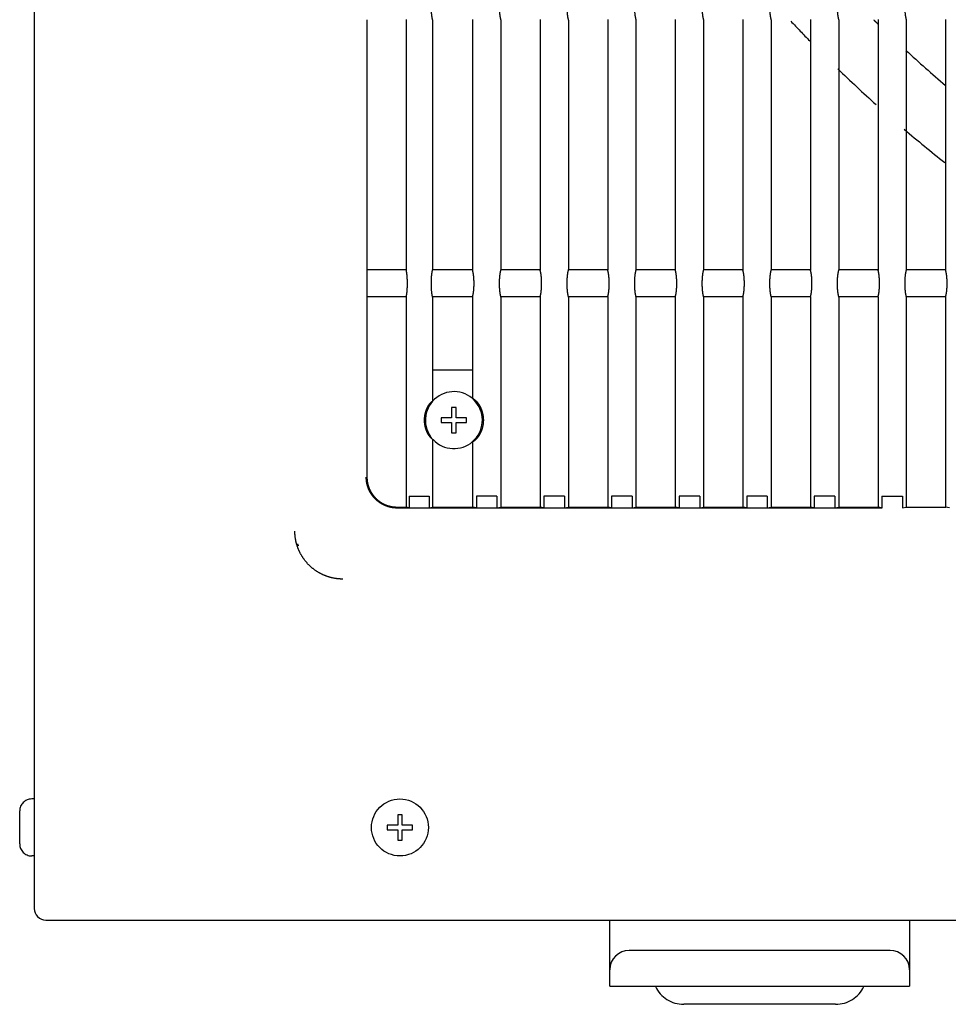
# Model space of a CAD drawing. Extents: x 32.4 to 103.8, y 6.7 to 50.6.
# Drawn here: x 102.6 to 102.8, y 9.9 to 10 of the extents above; entities that cross this region are included whole.
import ezdxf

# ---------------------------------------------------------------- set-up
doc = ezdxf.new("R2010")
doc.units = 0
doc.header["$LTSCALE"] = 0.0175
doc.linetypes.add('HIDDEN', pattern=[9.524999999999999, 6.349999999999999, -3.174999999999999])
doc.layers.add('AC-Equipamentos', color=3, linetype='Continuous')

msp = doc.modelspace()

# ---------------------------------------------------------------- linework, layer by layer
at = {"layer": 'AC-Equipamentos'}
for p, q in [((102.6177756534288, 10.46982973873375), (102.6177756534288, 9.872279738733752)), ((102.6197256534288, 9.870329738733751), (103.4859256534288, 9.870329738733751)), ((102.7137756534288, 9.859279738733745), (102.7137756534288, 9.870329738733751)), ((102.7637756534288, 9.870329738733751), (102.7637756534288, 9.859279738733745)), ((102.7605256534288, 9.865279738733749), (102.7170256534288, 9.865279738733749)), ((102.7137756534288, 9.859279738733745), (102.7637756534288, 9.859279738733745))]:
    msp.add_line(p, q, dxfattribs=at)
at = {"layer": 'AC-Equipamentos', "color": 1, "linetype": 'HIDDEN', "ltscale": 0.005}
for p, q in [((102.6732756534288, 10.02052630542515), (102.6732756534288, 9.978774072042448)), ((102.6798413717716, 10.02057196922225), (102.6798413717716, 9.978728408113348)), ((102.6841844596395, 10.02047613635475), (102.6841844596395, 9.978824240852752)), ((102.6908951488446, 10.02058464701595), (102.6908951488446, 9.978715730098251)), ((102.6956005862107, 10.02046878793165), (102.6956005862107, 9.978831589123251)), ((102.7021662983874, 10.02058174858734), (102.7021662983874, 9.978718628543753)), ((102.7068713497758, 10.02047170229875), (102.7068713497758, 9.978828674778052)), ((102.7134374379145, 10.02057885148955), (102.7134374379145, 9.978721525658647)), ((102.7181421233512, 10.02047461450365), (102.7181421233512, 9.978825762594752)), ((102.7247085674453, 10.02057595563025), (102.7247085674453, 9.978724421535148)), ((102.729412906918, 10.02047752464105), (102.729412906918, 9.978822852478748)), ((102.7359796869981, 10.02057306091735), (102.7359796869981, 9.978727316265347)), ((102.7406837004581, 10.02048043280555), (102.7406837004581, 9.978819944335546)), ((102.7472507965901, 10.02057016725885), (102.7472507965901, 9.978730209941247)), ((102.7519545039547, 10.02048333909115), (102.7519545039547, 9.978817038071048)), ((102.7585218962374, 10.02056727484245), (102.7585218962374, 9.978733102934347)), ((102.7632253173917, 10.02048624359175), (102.7632253173917, 9.978814133591447)), ((102.7697929859553, 10.02056438299715), (102.7697929859553, 9.978735994756349)), ((102.679848553817, 9.978774072042448), (102.6732756534288, 9.978774072042448)), ((102.6909074351263, 9.978774072042448), (102.684193440126, 9.978774072042448)), ((102.7021779790103, 9.978774072042448), (102.695613022725, 9.978774072042448)), ((102.7134485128091, 9.978774072042448), (102.7068831452912, 9.978774072042448)), ((102.7247190364995, 9.978774072042448), (102.7181532796553, 9.978774072042448)), ((102.7359895500568, 9.978774072042448), (102.7294234257483, 9.978774072042448)), ((102.7472600534556, 9.978774072042448), (102.7406935835025, 9.978774072042448)), ((102.7585305466691, 9.978774072042448), (102.7519637528517, 9.978774072042448)), ((102.7698010296696, 9.978774072042448), (102.7632339337312, 9.978774072042448)), ((102.6732756534288, 9.974273405425153), (102.6732756534288, 9.944229738733751)), ((102.679848553817, 9.974273405425153), (102.6732756534288, 9.974273405425153)), ((102.6798413717716, 9.974319069222247), (102.6798413717716, 9.93922813802925)), ((102.6841844596395, 9.974223236354751), (102.6841844596395, 9.95690403429415)), ((102.6909074351263, 9.974273405425153), (102.684193440126, 9.974273405425153)), ((102.6908951488446, 9.974331747015952), (102.6908951488446, 9.95738854649155)), ((102.6956005862107, 9.97421588793165), (102.6956005862107, 9.939231748845947)), ((102.7021779790103, 9.974273405425153), (102.695613022725, 9.974273405425153)), ((102.7021662983874, 9.974328848587348), (102.7021662983874, 9.939227789358547)), ((102.7068713497758, 9.974218802298749), (102.7068713497758, 9.939231642388348)), ((102.7134485128091, 9.974273405425153), (102.7068831452912, 9.974273405425153)), ((102.7134374379145, 9.974325951489547), (102.7134374379145, 9.939227886445847)), ((102.7181421233512, 9.97422171450365), (102.7181421233512, 9.939231534500152)), ((102.7247190364995, 9.974273405425153), (102.7181532796553, 9.974273405425153)), ((102.7247085674453, 9.97432305563025), (102.7247085674453, 9.939227982008248)), ((102.729412906918, 9.974224624641053), (102.729412906918, 9.939231425459752)), ((102.7359895500568, 9.974273405425153), (102.7294234257483, 9.974273405425153)), ((102.7359796869981, 9.974320160917351), (102.7359796869981, 9.939228076329448)), ((102.7406837004581, 9.974227532805546), (102.7406837004581, 9.939231315529547)), ((102.7472600534556, 9.974273405425153), (102.7406935835025, 9.974273405425153)), ((102.7472507965901, 9.974317267258847), (102.7472507965901, 9.939228169677053)), ((102.7519545039547, 9.974284917913153), (102.7519545039547, 9.93922827259395)), ((102.7585305466691, 9.974273405425153), (102.7519637528517, 9.974273405425153)), ((102.7585218962374, 9.97431437484245), (102.7585218962374, 9.939228262302649)), ((102.7632253173917, 9.974284140187947), (102.7632253173917, 9.939228383574553)), ((102.7698010296696, 9.974273405425153), (102.7632339337312, 9.974273405425153)), ((102.7697929859553, 9.974311482997154), (102.7697929859553, 9.93922835444205)), ((102.6908951488446, 9.962067038759947), (102.6841844596395, 9.962067038759947)), ((102.6874056534288, 9.955842238733752), (102.6874056534288, 9.954099738733753)), ((102.6881456534288, 9.955842238733752), (102.6874056534288, 9.955842238733752)), ((102.6881456534288, 9.954099738733753), (102.6881456534288, 9.955842238733752)), ((102.6856631534288, 9.954099738733753), (102.6856631534288, 9.953359738733752)), ((102.6874056534288, 9.954099738733753), (102.6856631534288, 9.954099738733753)), ((102.6856631534288, 9.953359738733752), (102.6874056534288, 9.953359738733752)), ((102.6874056534288, 9.953359738733752), (102.6874056534288, 9.951617238733752)), ((102.6898881534288, 9.954099738733753), (102.6881456534288, 9.954099738733753)), ((102.6881456534288, 9.951617238733752), (102.6881456534288, 9.953359738733752)), ((102.6881456534288, 9.953359738733752), (102.6898881534288, 9.953359738733752)), ((102.6898881534288, 9.953359738733752), (102.6898881534288, 9.954099738733753)), ((102.6841844596395, 9.95055544317335), (102.6841844596395, 9.939231493672454)), ((102.6874056534288, 9.951617238733752), (102.6881456534288, 9.951617238733752)), ((102.6908951488446, 9.950070930976047), (102.6908951488446, 9.939227690446748)), ((102.6803162137908, 9.941050530341847), (102.6803162137908, 9.939124704751054)), ((102.6803162137908, 9.941050530341847), (102.683651628414, 9.941050530341847)), ((102.683651628414, 9.941050530341847), (102.683651628414, 9.939124712101046)), ((102.6915315526915, 9.941050530341847), (102.6915315526915, 9.939124728283554)), ((102.694958043831, 9.941050530341847), (102.6915315526915, 9.941050530341847)), ((102.694958043831, 9.941050530341847), (102.694958043831, 9.93912473482365)), ((102.7028027165719, 9.941050530341847), (102.7028027165719, 9.939124748725447)), ((102.7062291025844, 9.941050530341847), (102.7028027165719, 9.941050530341847)), ((102.7062291025844, 9.941050530341847), (102.7062291025844, 9.939124754349848)), ((102.7140738775073, 9.941050530341847), (102.7140738775073, 9.939124766261449)), ((102.717500163853, 9.941050530341847), (102.7140738775073, 9.941050530341847)), ((102.717500163853, 9.941050530341847), (102.717500163853, 9.939124771061351)), ((102.725345035515, 9.941050530341847), (102.725345035515, 9.939124781185447)), ((102.7287712276425, 9.941050530341847), (102.725345035515, 9.941050530341847)), ((102.7287712276425, 9.941050530341847), (102.7287712276425, 9.939124785247053)), ((102.7366161906118, 9.941050530341847), (102.7366161906118, 9.939124793775347)), ((102.7400422939592, 9.941050530341847), (102.7366161906118, 9.941050530341847)), ((102.7400422939592, 9.941050530341847), (102.7400422939592, 9.93912479717995)), ((102.7478873428144, 9.941050530341847), (102.7478873428144, 9.939124804292653)), ((102.7513133628096, 9.941050530341847), (102.7478873428144, 9.941050530341847)), ((102.7513133628096, 9.941050530341847), (102.7513133628096, 9.939124807116547)), ((102.759158492139, 9.941050530341847), (102.759158492139, 9.939124812982845)), ((102.759158492139, 9.941050530341847), (102.7625844342003, 9.941050530341847)), ((102.7625844342003, 9.941050530341847), (102.7625844342003, 9.939124815297546)), ((103.15922495037, 9.939061730837151), (102.6783263564081, 9.939061730837151)), ((102.6803162137908, 9.939124704751054), (102.6798413717716, 9.93922813802925)), ((102.683651628414, 9.939124712101046), (102.6841844596395, 9.939231493672454)), ((102.6915315526915, 9.939124728283554), (102.6908951488446, 9.939227690446748)), ((102.694958043831, 9.93912473482365), (102.6956005862107, 9.939231748845947)), ((102.7028027165719, 9.939124748725447), (102.7021662983874, 9.939227789358547)), ((102.7062291025844, 9.939124754349848), (102.7068713497758, 9.939231642388348)), ((102.7140738775073, 9.939124766261449), (102.7134374379145, 9.939227886445847)), ((102.717500163853, 9.939124771061351), (102.7181421233512, 9.939231534500152)), ((102.725345035515, 9.939124781185447), (102.7247085674453, 9.939227982008248)), ((102.7287712276425, 9.939124785247053), (102.729412906918, 9.939231425459752)), ((102.7366161906118, 9.939124793775347), (102.7359796869981, 9.939228076329448)), ((102.7400422939592, 9.93912479717995), (102.7406837004581, 9.939231315529547)), ((102.7478873428144, 9.939124804292653), (102.7472507965901, 9.939228169677053)), ((102.7513133628096, 9.939124807116547), (102.7519545039547, 9.939231204956052)), ((102.759158492139, 9.939124812982845), (102.7585218962374, 9.939228262302649)), ((102.7625844342003, 9.939124815297546), (102.7632253173917, 9.939231093969852)), ((102.7704296386014, 9.939124820075547), (102.7697929859553, 9.93922835444205)), ((102.6177756534288, 9.890529738733745), (102.6173606534288, 9.890529738733745)), ((102.6153606534288, 9.883029761391953), (102.6153606534288, 9.888529716075652)), ((102.6784056534288, 9.887892238733748), (102.6784056534288, 9.886149738733748)), ((102.6791456534288, 9.887892238733748), (102.6784056534288, 9.887892238733748)), ((102.6791456534288, 9.886149738733748), (102.6791456534288, 9.887892238733748)), ((102.6766631534288, 9.886149738733748), (102.6766631534288, 9.885409738733749)), ((102.6784056534288, 9.886149738733748), (102.6766631534288, 9.886149738733748)), ((102.6808881534288, 9.886149738733748), (102.6791456534288, 9.886149738733748)), ((102.6808881534288, 9.885409738733749), (102.6808881534288, 9.886149738733748)), ((102.6766631534288, 9.885409738733749), (102.6784056534288, 9.885409738733749)), ((102.6784056534288, 9.885409738733749), (102.6784056534288, 9.88366723873375)), ((102.6791456534288, 9.88366723873375), (102.6791456534288, 9.885409738733749)), ((102.6791456534288, 9.885409738733749), (102.6808881534288, 9.885409738733749)), ((102.6784056534288, 9.88366723873375), (102.6791456534288, 9.88366723873375)), ((102.6177756534288, 9.881029738733751), (102.6173606534288, 9.881029738733751)), ((102.7514322915904, 9.856279738733745), (102.7261190152672, 9.856279738733745))]:
    msp.add_line(p, q, dxfattribs=at)
msp.add_circle((102.6787756534288, 9.885779738733751), 0.00475, dxfattribs=at)
for centre, radius, start, end in [((102.9187756534288, 10.18472973873375), 0.24, 223.2516350371716, 224.3408326327627), ((102.9187756534288, 10.18472973873375), 0.24, 225.9165653060644, 228.0034052462879), ((102.9187756534288, 10.18472973873375), 0.24, 229.4979538732573, 231.5848816036684), ((102.6877756534288, 9.953729738733749), 0.00475, 223.0435489028596, 215.2173921751236), ((102.6697756534288, 9.935729738733748), 0.0085, 198.0575613936598, 200.6486997935887), ((102.6173606534288, 9.888529738733752), 0.002, 90, 180), ((102.6173606534288, 9.883029738733747), 0.002, 180, 270), ((102.7261190152672, 9.86152973873375), 0.00525, 205.5010337084349, 270), ((102.7514322915904, 9.86152973873375), 0.00525, 270, 334.4989657434563)]:
    msp.add_arc(centre, radius, start, end, dxfattribs=at)
at = {"layer": 'AC-Equipamentos'}
for centre, radius, start, end in [((102.6197256534288, 9.872279738733752), 0.00195, 180, 270.0000010063784), ((102.7170256534288, 9.862029738733751), 0.00325, 90, 180), ((102.7605256534288, 9.862029738733751), 0.00325, 0, 90)]:
    msp.add_arc(centre, radius, start, end, dxfattribs=at)
at = {"layer": 'AC-Equipamentos', "color": 1, "linetype": 'HIDDEN', "ltscale": 0.005}
for points, start_tangent, end_tangent in [([(102.6841844596395, 10.02507714085275), (102.6840462046581, 10.02428521753705), (102.6839747914042, 10.02329438051015), (102.6839747894631, 10.02225895404974), (102.6840462032923, 10.02126807159795), (102.6841844596395, 10.02047613635475)], (-0.251942801403009, -0.967742127232872), (0.251942801403009, -0.967742127232872)), ([(102.6956005862107, 10.02508448912325), (102.6954328465755, 10.02428613600325), (102.6953468282811, 10.02329489706725), (102.6953468250581, 10.02225845912215), (102.6954328442999, 10.02126715760925), (102.6956005862107, 10.02046878793165)], (-0.2988752470360722, -0.9542921914744598), (0.2988752470360722, -0.9542921914744598)), ([(102.7068713497758, 10.02508157477805), (102.7067041529326, 10.02428623138015), (102.7066180809006, 10.02329494973494), (102.7066180776844, 10.02225840624005), (102.706704150661, 10.02126706219425), (102.7068713497758, 10.02047170229875)], (-0.2990096197166592, -0.9542500968388208), (0.2990096197166592, -0.9542500968388208)), ([(102.7181421233512, 10.02507866259475), (102.7179754678312, 10.02428632904695), (102.7178893407481, 10.02329500370005), (102.717889337538, 10.02225835207735), (102.7179754655632, 10.02126696449295), (102.7181421233512, 10.02047461450365)], (-0.2991472386335188, -0.9542069637232484), (0.2991472386335188, -0.9542069637232484)), ([(102.729412906918, 10.02507575247875), (102.7292467912922, 10.02428642900705), (102.7291606078408, 10.02329505896615), (102.7291606046362, 10.02225829663045), (102.7292467890272, 10.02126686450184), (102.729412906918, 10.02047752464105)], (-0.2992881101891847, -0.9541627885740392), (0.2992881101891847, -0.9541627885740392)), ([(102.7406837004581, 10.02507284433554), (102.7405181233376, 10.02428653126394), (102.7404318821968, 10.02329511553695), (102.7404318789968, 10.02225823989585), (102.740518121075, 10.02126676221755), (102.7406837004581, 10.02048043280555)], (-0.2994322410565369, -0.9541175677115794), (0.2994322410565369, -0.9541175677115794)), ([(102.7519545039547, 10.02506993807105), (102.7517894639899, 10.02428663582144), (102.7517031638347, 10.02329517341635), (102.7517031606387, 10.02225818186965), (102.7517894617293, 10.02126665763645), (102.7519545039547, 10.02048333909115)], (-0.2995796382653246, -0.9540712973026791), (0.2995796382653246, -0.9540712973026791)), ([(102.7632253173917, 10.02506703359145), (102.763060813273, 10.02428674268325), (102.7629744527742, 10.02329523260835), (102.7629744495814, 10.02225812254795), (102.7630608110137, 10.02126655075445), (102.7632253173917, 10.02048624359175)], (-0.2997303091132982, -0.9540239733879055), (0.2997303091132982, -0.9540239733879055)), ([(102.7578144032997, 10.02048581867534), (102.7581536443198, 10.02015401425975)], (0.7141844952028094, -0.6999575035756874), (0.7156130140014509, -0.6984969679188017)), ([(102.7581536443198, 10.02015401425975), (102.7584956990559, 10.01982082671595)], (0.7156130139277131, -0.6984969679943464), (0.7170475445492847, -0.697024259876112)), ([(102.7631722333706, 10.01539924089305), (102.7697708469488, 10.00955900520835)], (0.7360891460303561, -0.6768846054508119), (0.7613127610710994, -0.6483848238741398)), ([(102.6732756534288, 9.978774072042448), (102.6732496890153, 9.978029149985453), (102.6732355288933, 9.977047857227953), (102.6732355405059, 9.975997936350453), (102.6732497634559, 9.975015141985848), (102.6732756534288, 9.974273405425153)], (-0.05197986393752151, -0.9986481331004614), (0.05197986393752151, -0.9986481331004614)), ([(102.6798413717716, 9.974319069222247), (102.6799527315007, 9.975011072223351), (102.6800188083494, 9.97600373600315), (102.6800188093332, 9.977043710158348), (102.6799527322033, 9.978036398746552), (102.6798413717716, 9.978728408113348)], (0.2329498780334683, 0.972488742517975), (-0.2329498780334683, 0.972488742517975)), ([(102.6841844596395, 9.978824240852752), (102.6840462046581, 9.978032317537046), (102.6839747914042, 9.977041480510152), (102.6839747894631, 9.976006054049748), (102.6840462032923, 9.975015171597953), (102.6841844596395, 9.974223236354751)], (-0.251942801403009, -0.967742127232872), (0.251942801403009, -0.967742127232872)), ([(102.6908951488446, 9.974331747015952), (102.6910419245625, 9.975008588264748), (102.6911311701004, 9.976002319639546), (102.6911311728568, 9.977045092843753), (102.691041926548, 9.978038875594054), (102.6908951488446, 9.978715730098251)], (0.3068799742749662, 0.9517482237382932), (-0.3068799742749662, 0.9517482237382932)), ([(102.6956005862107, 9.978831589123251), (102.6954328465755, 9.978033236003247), (102.6953468282811, 9.977041997067246), (102.6953468250581, 9.97600555912215), (102.6954328442999, 9.975014257609251), (102.6956005862107, 9.97421588793165)], (-0.2988752470360722, -0.9542921914744598), (0.2988752470360722, -0.9542921914744598)), ([(102.7021662983874, 9.974328848587348), (102.7023135887174, 9.97500877714355), (102.7024027250437, 9.976002426697953), (102.7024027278038, 9.977044985622749), (102.7023135907042, 9.978038686690248), (102.7021662983874, 9.978718628543753)], (0.3066112156058145, 0.95183483990907), (-0.3066112156058145, 0.95183483990907)), ([(102.7068713497758, 9.978828674778052), (102.7067041529326, 9.978033331380153), (102.7066180809006, 9.977042049734948), (102.7066180776844, 9.976005506240048), (102.706704150661, 9.975014162194249), (102.7068713497758, 9.974218802298749)], (-0.2990096197166592, -0.9542500968388208), (0.2990096197166592, -0.9542500968388208)), ([(102.7134374379145, 9.974325951489547), (102.7135852428249, 9.975008963473648), (102.713674271511, 9.97600253222555), (102.7136742742742, 9.977044879946751), (102.7135852448127, 9.97803850033825), (102.7134374379145, 9.978721525658647)], (0.3063461801838014, 0.9519201741148224), (-0.3063461801838014, 0.9519201741148224)), ([(102.7181421233512, 9.978825762594752), (102.7179754678312, 9.978033429046953), (102.7178893407481, 9.977042103700052), (102.717889337538, 9.976005452077352), (102.7179754655632, 9.975014064492953), (102.7181421233512, 9.97422171450365)], (-0.2991472386335188, -0.9542069637232484), (0.2991472386335188, -0.9542069637232484)), ([(102.7247085674453, 9.97432305563025), (102.7248568869456, 9.975009147265553), (102.7249458095526, 9.97600263623245), (102.7249458123183, 9.977044775805949), (102.7248568889339, 9.978038316527247), (102.7247085674453, 9.978724421535148)], (0.30608484871007, 0.9520042360148058), (-0.30608484871007, 0.9520042360148058)), ([(102.729412906918, 9.978822852478748), (102.7292467912922, 9.978033529007048), (102.7291606078408, 9.977042158966148), (102.7291606046362, 9.976005396630446), (102.7292467890272, 9.975013964501848), (102.729412906918, 9.974224624641053)], (-0.2992881101891847, -0.9541627885740392), (0.2992881101891847, -0.9541627885740392)), ([(102.7359796869981, 9.974320160917351), (102.7361285211385, 9.975009328529651), (102.7362173392177, 9.976002738728047), (102.7362173419853, 9.977044673190347), (102.736128523127, 9.978038135246948), (102.7359796869981, 9.978727316265347)], (0.305827202289615, 0.9520870350654435), (-0.305827202289615, 0.9520870350654435)), ([(102.7406837004581, 9.978819944335546), (102.7405181233376, 9.978033631263948), (102.7404318821968, 9.977042215536947), (102.7404318789968, 9.976005339895847), (102.740518121075, 9.975013862217553), (102.7406837004581, 9.974227532805546)], (-0.2994322410565369, -0.9541175677115794), (0.2994322410761799, -0.9541175677054146)), ([(102.7472507965901, 9.974317267258847), (102.7474001454618, 9.975009507276248), (102.7474888605543, 9.976002839721948), (102.7474888633232, 9.977044572090447), (102.7474001474501, 9.978037956486949), (102.7472507965901, 9.978730209941247)], (0.3055732224605744, 0.9521685805124324), (-0.3055732224605744, 0.9521685805124324)), ([(102.7519545039547, 9.978817038071048), (102.7517894639899, 9.978033735821448), (102.7517031638347, 9.977042273416352), (102.7517031606387, 9.976005281869652), (102.7517894617293, 9.975013757636454), (102.7519545039547, 9.974230439091151)], (-0.2995796382653246, -0.9540712973026791), (0.2995796382653246, -0.9540712973026791)), ([(102.7585218962374, 9.97431437484245), (102.7586717621953, 9.97500969885565), (102.7587603767078, 9.976003012767153), (102.7587603732809, 9.977044546045546), (102.7586717597361, 9.978037795580347), (102.7585218962374, 9.978733102934347)], (0.3053228911296436, 0.9522488814129612), (-0.3053228911296436, 0.9522488814129612)), ([(102.7632253173917, 9.978814133591447), (102.763060813273, 9.978033842683253), (102.7629744527742, 9.977042332608349), (102.7629744495814, 9.976005222547945), (102.7630608110137, 9.975013650754446), (102.7632253173917, 9.974233343591749)], (-0.2997303091132982, -0.9540239733879055), (0.2997303091132982, -0.9540239733879055)), ([(102.7697929859553, 9.974311482997154), (102.7699433669397, 9.975009872555248), (102.7700318815179, 9.976003110631652), (102.7700318781109, 9.977044447795548), (102.7699433644962, 9.978037621789753), (102.7697929859553, 9.978735994756349)], (0.3050761906283654, 0.9523279466190654), (-0.3050761906283654, 0.9523279466190654)), ([(102.6836335646984, 9.956300027513052), (102.6838130844267, 9.956522994132747), (102.6839968264418, 9.95672323470235), (102.6841844596395, 9.95690403429415)], (0.6009491901548882, 0.7992872267540525), (0.7406240631196287, 0.6719196359150196)), ([(102.6838947527242, 9.956468554120148), (102.6839897467299, 9.956621718571046), (102.6840863492586, 9.95676659361915), (102.6841844596395, 9.95690403429415)], (0.5127444716428423, 0.8585412668006721), (0.593682593555756, 0.8046993091266521)), ([(102.6908951488446, 9.95738854649155), (102.6910556541976, 9.957218302950253), (102.6912131088483, 9.957035356440848), (102.6913672996709, 9.956838207371547)], (0.7020361725006395, -0.7121412868951303), (0.5970602932819213, -0.8021963638574449)), ([(102.6908951488446, 9.95738854649155), (102.6911321261185, 9.957213076002445), (102.6913641602972, 9.957015977766948), (102.6915909056168, 9.956794548494546)], (0.8227708644765638, -0.5683732088764286), (0.6902535285317709, -0.723567596254448)), ([(102.6915909056168, 9.956794548494546), (102.6917141320623, 9.956648181669053), (102.6919168515189, 9.956364291101453), (102.6921309266117, 9.956000906865247), (102.692331576923, 9.955570612813553), (102.6925008787996, 9.95508039182765)], (0.6902535285681138, -0.7235675962197783), (0.2753053157680963, -0.9613568448343356)), ([(102.6836335646984, 9.951159449954552), (102.6835213489842, 9.951332950046945), (102.6833436485415, 9.951665748425548), (102.6831710172156, 9.952076171185345), (102.6830234429788, 9.952558195408848), (102.6829201946471, 9.953105568973347), (102.6828800428764, 9.953702552861152), (102.682914154882, 9.954305352491351), (102.6830154223431, 9.954868614693046), (102.6831662999745, 9.955370335163947), (102.6833447726747, 9.955796073774152), (102.6835251636828, 9.956132920057547), (102.6836335646984, 9.956300027513052)], (-0.6009491901139675, 0.7992872267848189), (0.6009491901051242, 0.7992872267914679)), ([(102.6925008787996, 9.95508039182765), (102.6926692768266, 9.954185181603748), (102.6926692768265, 9.95327429586235), (102.6925008787996, 9.952379085639848)], (0.2753053157645419, -0.9613568448353534), (-0.2753053157645419, -0.9613568448353534)), ([(102.6925008787996, 9.952379085639848), (102.6923315830814, 9.951888879790147), (102.6921309453871, 9.95145860608865), (102.6919168432283, 9.951095173682347), (102.6917141170653, 9.950811276646952), (102.6915909056168, 9.950664928973046)], (-0.2753053157545606, -0.9613568448382118), (-0.6902535285693467, -0.7235675962186021)), ([(102.6841844596395, 9.95055544317335), (102.6839968264427, 9.95073624276425), (102.6838130844269, 9.950936483334553), (102.6836335646984, 9.951159449954552)], (-0.7406240631196287, 0.6719196359150196), (-0.60094919009621, 0.7992872267981701)), ([(102.6841844596395, 9.95055544317335), (102.6840863492589, 9.950692883848047), (102.6839897467299, 9.950837758896448), (102.6838947527242, 9.950990923347447)], (-0.593682593555756, 0.8046993091266521), (-0.5127444716428423, 0.8585412668006721)), ([(102.6915909056168, 9.950664928973046), (102.6913641602952, 9.950443499698748), (102.691132126114, 9.950246401461547), (102.6908951488446, 9.950070930976047)], (-0.6902535285317709, -0.723567596254448), (-0.8227708644765638, -0.5683732088764286)), ([(102.6913672996709, 9.950621270095949), (102.6912131088485, 9.950424121026847), (102.6910556542063, 9.950241174526953), (102.6908951488446, 9.950070930976047)], (-0.5970602932159159, -0.8021963639065717), (-0.7020361725006395, -0.7121412868951303)), ([(102.6733683798622, 9.94278143610785), (102.6732425634036, 9.943316915592852), (102.6731793831695, 9.943797178620251), (102.6731613555434, 9.944229738733751)], (-0.2801493301903565, 0.9599564327582242), (1.00767448456e-05, 0.9999999999492296)), ([(102.6731708743934, 9.944229738733751), (102.6735678348663, 9.942256222821547), (102.6746813267917, 9.940604758564547), (102.6756008894542, 9.939881898583351)], (1.0967186404e-06, -0.9999999999993986), (0.8515746569490602, -0.5242333484642981)), ([(102.6732756534288, 9.944229738733751), (102.6733370139931, 9.943448815867248), (102.6735182459737, 9.942691208816548), (102.6738211697005, 9.941958709294553), (102.6742351219405, 9.941284555328252), (102.6747371352879, 9.940697191584752)], (0, -1), (0.7065089210477167, -0.7077041362603383)), ([(102.675571217787, 9.939858491281546), (102.6752179141537, 9.940102613329053), (102.6747378000711, 9.940513028375648), (102.6742785101466, 9.941019949966346), (102.6738809815608, 9.94159857095925), (102.6735763327004, 9.942200369735652), (102.6733683798622, 9.94278143610785)], (-0.8456340161011652, 0.5337631598495856), (-0.2801493301952224, 0.959956432756804)), ([(102.6747371352879, 9.940697191584752), (102.6753267673935, 9.94019190872865), (102.6760008006384, 9.939777206332748), (102.6763532960645, 9.93961406771065)], (0.706508921036367, -0.7077041362716687), (0.9231389708856048, -0.3844664360282526)), ([(102.6765455293728, 9.939378648936149), (102.6761236815741, 9.939555329882653), (102.6756853192128, 9.939788526341554), (102.675571217787, 9.939858491281546)], (-0.9385205979266522, 0.3452232426523443), (-0.8456340160960769, 0.5337631598576469)), ([(102.6763532960645, 9.93961406771065), (102.6767336985454, 9.939473440263546), (102.6774925898207, 9.939291438278552), (102.6782756534288, 9.93922973873375)], (0.9231389708749382, -0.3844664360538644), (1, 0)), ([(102.6778723611791, 9.93908125296715), (102.6774173995785, 9.939142156797153), (102.6769726004321, 9.939242274207553), (102.6765455293728, 9.939378648936149)], (-0.9961001211970291, 0.08823008869577402), (-0.9385205979290084, 0.3452232426459383)), ([(102.6783283384617, 9.939061196167449), (102.6778723611791, 9.93908125296715)], (-0.9999999999074661, -1.36039716123e-05), (-0.9961001211907098, 0.08823008876711812)), ([(102.6782756534288, 9.93922973873375), (102.6787999445538, 9.93922973873375)], (1, 0), (1, 5.1498106e-09)), ([(102.6787999445538, 9.93922973873375), (102.6793242447046, 9.93922973873375)], (1, 5.149722e-09), (0.9999999999999998, -2.05988878e-08)), ([(102.6793242447046, 9.93922973873375), (102.6798485539196, 9.93922973873375)], (0.9999999999999998, -2.05985317e-08), (0.999999999999997, 7.724449400000002e-08)), ([(102.6841934385009, 9.93922973873375), (102.6864533863006, 9.93922973873375), (102.6886913012243, 9.93922973873375), (102.6909074435676, 9.93922973873385)], (0.9999999999999956, 9.42358538e-08), (0.9999999999999912, 1.325289438e-07)), ([(102.6956130066857, 9.939229738734047), (102.6978218664062, 9.93922973873375), (102.700010109569, 9.93922973873375), (102.7021779790103, 9.939229743528053)], (0.9999999999999917, 1.300081642e-07), (0.9999999999999922, 1.257126396e-07)), ([(102.7068831037649, 9.939229738734348), (102.7090916620171, 9.93922973873375), (102.7112800460097, 9.93922973873375), (102.7134485128091, 9.939229748606053)], (0.9999999999999925, 1.230083297e-07), (0.999999999999993, 1.190024863e-07)), ([(102.718153277059, 9.939229750734752), (102.7203490403613, 9.93922973873375), (102.7225448909724, 9.93922973873375), (102.7247190364995, 9.939229755081648)], (0.9999999999999932, 1.167115559e-07), (0.9999999999999938, 1.123099326e-07)), ([(102.7294233061608, 9.939229738735547), (102.7316312320713, 9.93922973873375), (102.7338198753769, 9.93922973873375), (102.7359895500568, 9.939229762678453)], (0.9999999999999942, 1.088141122e-07), (0.9999999999999944, 1.05661625e-07)), ([(102.7406934148012, 9.939229738736252), (102.7429010018781, 9.93922973873375), (102.7450897637542, 9.93922973873375), (102.7472600534556, 9.939229771136247)], (0.9999999999999949, 1.016349513e-07), (0.9999999999999952, 9.90156508e-08)), ([(102.7519635304488, 9.939229738736948), (102.7541706646069, 9.93922973873375), (102.7563595376128, 9.93922973873375), (102.7585305466691, 9.939229780210551)], (0.9999999999999956, 9.44416732e-08), (0.9999999999999958, 9.240117269999998e-08)), ([(102.7632336545139, 9.939229738738149), (102.7654032965799, 9.93922973873375), (102.7675923789711, 9.93922973873375), (102.7698010296696, 9.939229789672948)], (0.9999999999999962, 8.7234243e-08), (0.9999999999999964, 8.581815210000001e-08)), ([(102.6692756534288, 9.927214631341053), (102.6683094368025, 9.927272040059448), (102.6672201571285, 9.927480399770749), (102.6660741307818, 9.927878044828752), (102.6649458751271, 9.928479200197351), (102.6639080721628, 9.929269544278647), (102.6630181282749, 9.930210396687547), (102.6623098769411, 9.931249688749046), (102.6617951771495, 9.932328986678847), (102.6614664479186, 9.933387461820047), (102.6612981333384, 9.934369614471546), (102.6612518478198, 9.935229738733751)], (-0.9999994243209712, -0.0010730133858977), (3.0370423164e-06, 0.9999999999953882))]:
    msp.add_spline(points, degree=3, dxfattribs=dict(at, start_tangent=start_tangent, end_tangent=end_tangent))

doc.saveas('drawing.dxf')
